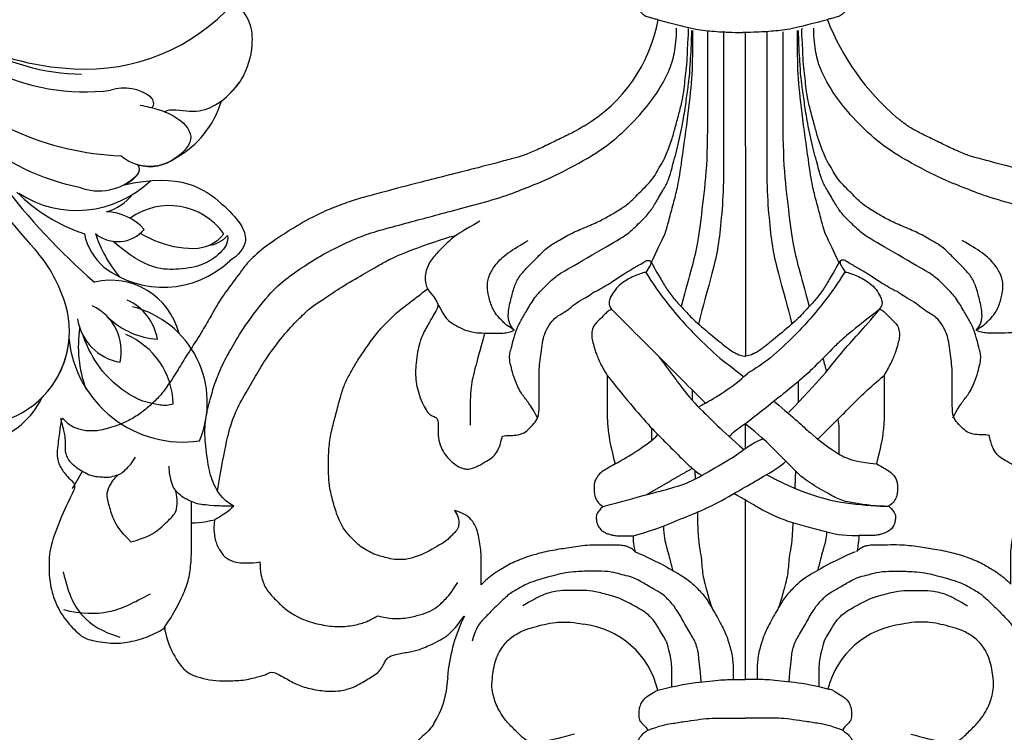
# Model space of a CAD drawing. Units: millimetres. Extents: x 10345 to 12445, y 147 to 1632.
# Drawn here: x 12192 to 12221, y 793 to 814 of the extents above; entities that cross this region are included whole.
import ezdxf
from ezdxf.xclip import XClip

# ---------------------------------------------------------------- set-up
doc = ezdxf.new("R2010")
doc.units = ezdxf.units.MM
doc.header["$XCLIPFRAME"] = 2
doc.linetypes.add('HIDDEN', pattern=[9.525, 6.35, -3.175])
doc.layers.add('H-06.木作(細線)', color=8, linetype='Continuous')
doc.layers.add('H-08.木作(細線)', color=8, linetype='Continuous')

# ---------------------------------------------------------------- blocks, each defined once
blk = doc.blocks.new('SE-21146')
at = {"layer": 'H-08.木作(細線)'}
for centre, radius, start, end in [((29.697, 79.991), 6.874, 147.38968, 178.02195), ((-13.067, 82.648), 6.676, 276.14224, 345.89973), ((13.067, 82.648), 6.676, 193.27655, 263.85776), ((19.926, 80.072), 2.906, 354.73678, 3.07586), ((9.417, 81.271), 13.482, 334.04492, 353.76069), ((18.35, 27.128), 11.992, 120.55277, 169.7941), ((-24.577, 22.142), 19.381, 21.52374, 49.27993)]:
    blk.add_arc(centre, radius, start, end, dxfattribs=at)
for points, degree in [([(-6.948, 81.114), (-7.434, 81.395), (-8.042, 81.746), (-8.311, 82.212), (-8.418, 82.611), (-8.418, 82.992), (-8.418, 83.422), (-8.134, 83.707), (-7.772, 84.069), (-7.724, 84.247), (-8.176, 84.508), (-8.313, 84.745), (-8.457, 84.889), (-8.582, 85.357), (-8.582, 85.985), (-8.167, 86.4), (-7.795, 86.772), (-7.302, 87.057), (-6.763, 87.201), (-6.339, 87.625)], 3), ([(6.569, 81.114), (7.056, 81.395), (7.663, 81.746), (7.932, 82.212), (8.039, 82.611), (8.039, 82.992), (8.039, 83.422), (7.755, 83.707), (7.393, 84.069), (7.345, 84.247), (7.798, 84.508), (7.934, 84.745), (8.078, 84.889), (8.203, 85.357), (8.203, 85.985), (7.788, 86.4), (7.416, 86.772), (6.923, 87.057), (6.384, 87.201), (5.96, 87.625)], 3), ([(-7.782, 84.228), (-6.762, 83.829), (-5.837, 83.679), (-4.908, 83.527), (-3.877, 83.383), (-2.973, 83.265), (-2.154, 83.265), (-0.845, 83.265), (-0.189, 83.265)], 3), ([(7.403, 84.228), (6.383, 83.829), (5.458, 83.679), (4.529, 83.527), (3.498, 83.383), (2.595, 83.265), (1.775, 83.265), (0.466, 83.265), (-0.189, 83.265)], 3), ([(-6.948, 81.114), (-6.825, 81.081), (-6.707, 81.05), (-6.592, 81.021)], 3), ([(-6.299, 77.306), (-6.114, 77.993), (-5.88, 78.87), (-5.88, 79.553), (-5.88, 80.849)], 3), ([(6.569, 81.114), (5.015, 80.698), (3.242, 80.461), (1.342, 80.273), (0.747, 80.273), (-0.189, 80.273)], 3), ([(5.92, 77.306), (5.736, 77.993), (5.501, 78.87), (5.501, 79.553), (5.501, 80.849)], 3), ([(44.769, 76.252), (44.557, 77.044), (44.364, 77.763), (43.863, 78.631), (43.552, 79.17), (42.826, 79.896), (41.952, 80.13), (41.034, 80.376), (39.958, 80.376), (38.639, 80.376), (37.458, 80.06), (36.75, 79.87), (36.445, 79.565), (35.207, 80.28), (34.387, 80.753), (33.206, 81.069), (31.926, 81.233), (31.044, 81.144), (30.736, 81.061), (30.121, 80.896), (29.521, 80.55), (29.017, 80.259), (28.562, 79.996), (28.089, 79.629), (27.92, 79.337), (27.789, 79.108), (27.607, 78.794), (27.438, 78.501), (26.656, 78.292), (25.565, 78.113), (24.867, 77.926), (23.682, 77.387), (23.26, 77.143), (22.88, 76.924), (22.724, 76.768), (22.508, 76.552), (22.057, 76.101), (21.54, 75.37)], 3), ([(-3.597, 80.471), (-3.768, 78.231), (-3.954, 77.534), (-4.442, 76.69), (-5.093, 75.563), (-5.651, 74.596), (-6.32, 73.927), (-6.555, 73.692), (-7.274, 73.277), (-7.851, 72.944), (-8.224, 72.729), (-8.743, 72.429), (-9.394, 72.254), (-9.996, 72.093), (-10.691, 71.907), (-11.917, 71.907), (-12.986, 71.907), (-14.164, 72.025), (-14.694, 72.167)], 3), ([(-0.189, 66.4), (-0.189, 80.273)], 1), ([(3.218, 80.471), (3.389, 78.231), (3.576, 77.534), (4.063, 76.69), (4.714, 75.563), (5.272, 74.596), (5.941, 73.927), (6.176, 73.692), (6.896, 73.277), (7.472, 72.944), (7.845, 72.729), (8.364, 72.429), (9.016, 72.254), (9.618, 72.093), (10.312, 71.907), (11.538, 71.907), (12.607, 71.907), (13.785, 72.025), (14.315, 72.167)], 3), ([(-14.694, 72.167), (-15.686, 72.433), (-16.876, 72.752), (-17.712, 73.234), (-18.543, 73.715), (-19.351, 74.522), (-20.226, 75.397), (-20.753, 75.924), (-21.088, 76.504), (-21.308, 77.326)], 3), ([(-6.299, 77.306), (-6.822, 76.399), (-7.417, 75.368), (-8.421, 74.789), (-9.767, 74.012), (-10.938, 73.698), (-12.069, 73.395), (-12.853, 73.395), (-13.915, 73.395), (-14.706, 73.395), (-15.899, 73.715), (-16.684, 74.168), (-17.395, 74.578)], 3), ([(5.92, 77.306), (6.443, 76.399), (7.038, 75.368), (8.042, 74.789), (9.388, 74.012), (10.559, 73.698), (11.69, 73.395), (12.475, 73.395), (13.536, 73.395), (14.327, 73.395), (15.52, 73.715), (16.305, 74.168), (17.016, 74.578)], 3), ([(14.315, 72.167), (15.308, 72.433), (16.497, 72.752), (17.333, 73.234), (18.165, 73.715), (18.972, 74.522), (19.847, 75.397), (20.374, 75.924), (20.709, 76.504), (20.929, 77.326)], 3), ([(52.569, 71.955), (52.142, 73.837), (51.254, 75.522), (49.588, 76.571), (48.194, 77.003)], 3), ([(44.769, 76.252), (44.342, 75.702), (43.802, 74.766), (43.06, 73.23), (42.745, 72.052), (42.643, 70.661), (42.643, 68.887), (42.643, 67.623), (42.643, 66.52)], 3), ([(28.24, 75.35), (27.339, 75.591), (26.162, 75.591), (25.203, 75.334), (24.364, 75.109), (23.636, 74.689), (23.109, 74.162), (22.511, 73.563), (22.054, 72.773)], 3), ([(52.552, 74.876), (51.204, 75.202), (48.929, 75.289), (47.133, 74.343), (45.831, 73.657)], 3), ([(5.835, 70.26), (5.665, 70.896), (5.532, 71.39), (5.41, 71.847), (5.409, 71.911)], 3), ([(-8.937, 69.174), (-7.573, 69.174), (-6.525, 68.893), (-4.941, 68.469), (-3.546, 68.095), (-2.018, 67.456), (-1.052, 66.898), (-0.189, 66.4), (0.677, 65.9)], 3), ([(8.486, 69.174), (7.129, 68.811), (5.74, 68.239), (3.833, 67.484), (2.267, 66.819), (-0.113, 65.445), (-1.441, 64.678), (-2.931, 63.818), (-3.345, 63.404)], 3), ([(42.643, 68.175), (41.902, 68.175), (41.226, 67.994), (40.857, 67.926)], 3), ([(-39.758, 66.868), (-40.705, 66.32), (-41.38, 65.151), (-41.744, 63.795), (-42.005, 61.653), (-42.005, 60.224), (-41.52, 58.415), (-41.223, 57.306), (-40.518, 55.668), (-39.843, 54.5), (-38.843, 52.767), (-36.69, 50.074), (-35.707, 49.266), (-33.789, 47.942), (-32.316, 47.092), (-30.51, 46.256), (-29.255, 45.745), (-27.191, 45.192), (-25.235, 44.668), (-23.516, 44.207), (-21.293, 43.611), (-18.837, 42.953), (-17.002, 42.186), (-15.48, 41.629), (-12.141, 39.893), (-10.177, 38.499), (-8.206, 36.528), (-7.038, 34.989), (-6.014, 33.217), (-5.641, 31.823), (-5.492, 30.736), (-5.492, 29.899)], 3), ([(-11.256, 66.891), (-10.416, 66.891), (-8.363, 66.629), (-7.453, 66.386), (-6.329, 65.737), (-4.787, 64.847), (-4.024, 64.084), (-3.467, 63.526), (-2.945, 63.004), (-2.193, 62.252), (-1.361, 61.42), (-0.189, 60.516)], 3), ([(-4.71, 65.757), (-6.457, 66.381), (-8.2, 66.716), (-10.577, 66.868), (-11.256, 66.891)], 3), ([(39.379, 66.868), (40.326, 66.32), (41.001, 65.151), (41.365, 63.795), (41.626, 61.653), (41.626, 60.224), (41.141, 58.415), (40.844, 57.306), (40.139, 55.668), (39.465, 54.5), (38.464, 52.767), (36.311, 50.074), (35.328, 49.266), (33.41, 47.942), (31.937, 47.092), (30.131, 46.256), (28.876, 45.745), (26.812, 45.192), (24.856, 44.668), (23.138, 44.207), (20.914, 43.611), (18.458, 42.953), (16.624, 42.186), (15.101, 41.629), (11.762, 39.893), (9.798, 38.499), (7.827, 36.528), (6.659, 34.989), (5.636, 33.217), (5.262, 31.823), (5.113, 30.736), (5.113, 29.899)], 3), ([(39.379, 66.868), (40.199, 66.868), (40.812, 66.868), (41.861, 66.751), (41.861, 66.751)], 3), ([(-1.863, 64.433), (-2.956, 65.064), (-4.71, 65.757)], 2), ([(7.462, 65.995), (5.582, 64.91), (3.906, 63.943)], 2), ([(40.634, 65.716), (40.043, 62.065), (39.454, 59.867), (38.518, 58.246), (37.701, 56.83), (36.891, 55.427), (35.341, 53.39), (34.254, 52.303), (33.392, 51.442), (32.55, 50.956), (31.235, 50.027), (29.554, 49.056), (28.103, 48.219), (27.423, 47.826), (25.984, 47.168), (23.175, 46.189), (22.315, 45.959)], 3), ([(-4.083, 64.143), (-4.028, 65.479)], 1), ([(3.704, 64.143), (3.678, 64.779)], 1), ([(51.849, 65.509), (51.676, 65.21), (51.331, 64.612), (51.078, 64.172)], 3), ([(52.784, 60.096), (52.602, 60.776), (52.432, 61.408), (52.432, 61.899), (52.432, 62.315), (52.432, 62.622), (52.33, 63.004), (52.124, 63.361), (51.634, 63.851), (51.154, 64.128), (50.613, 64.44), (50.035, 64.595), (49.5, 64.595), (49.184, 64.68), (48.569, 64.515), (48.094, 64.388), (47.652, 63.945), (47.272, 63.566), (46.991, 63.079)], 3), ([(9.869, 63.612), (8.773, 62.98), (7.424, 62.201), (6.562, 61.339)], 3), ([(-0.189, 60.516), (-0.189, 62.415)], 1), ([(-5.816, 61.69), (-6.902, 60.604), (-8.502, 59.004), (-9.766, 57.74), (-10.938, 56.777)], 3), ([(0.671, 61.119), (1.045, 61.493)], 1), ([(19.976, 53.484), (20.393, 55.04), (20.702, 56.196), (21.084, 57.62), (21.084, 58.878), (21.084, 60.618)], 3), ([(-16.245, 60.05), (-16.629, 59.386), (-16.991, 58.759), (-17.503, 58.246), (-18.042, 57.06), (-18.236, 56.339), (-18.42, 55.651), (-18.42, 55.146), (-18.319, 54.77), (-18.142, 54.108), (-17.875, 53.115), (-17.526, 52.509), (-17.113, 51.794), (-16.477, 50.692), (-15.703, 49.918), (-14.864, 49.08), (-13.887, 48.515), (-10.183, 46.377), (-9.255, 45.841), (-8.333, 44.919), (-7.506, 44.093), (-7.112, 43.41), (-6.453, 42.268), (-6.1, 41.657), (-5.777, 40.451), (-5.299, 38.667), (-4.929, 36.745), (-4.744, 35.493), (-4.56, 34.114), (-4.467, 33.378), (-4.467, 32.899), (-4.394, 32.157), (-4.327, 30.947), (-4.327, 30.089)], 3), ([(-3.56, 59.612), (-5.92, 57.252), (-7.671, 54.834), (-9.304, 53.201), (-10.573, 51.67)], 3), ([(15.866, 60.05), (16.25, 59.386), (16.612, 58.759), (17.124, 58.246), (17.664, 57.06), (17.857, 56.339), (18.041, 55.651), (18.041, 55.146), (17.94, 54.77), (17.763, 54.108), (17.497, 53.115), (17.147, 52.509), (16.734, 51.794), (16.098, 50.692), (15.324, 49.918), (14.485, 49.08), (13.508, 48.515), (9.804, 46.377), (8.876, 45.841), (7.954, 44.919), (7.128, 44.093), (6.733, 43.41), (6.074, 42.268), (5.721, 41.657), (5.398, 40.451), (4.92, 38.667), (4.55, 36.745), (4.365, 35.493), (4.181, 34.114), (4.088, 33.378), (4.088, 32.899), (4.015, 32.157), (3.948, 30.947), (3.948, 30.089)], 3), ([(-4.301, 57.193), (-4.302, 58.858)], 1), ([(2.884, 58.908), (2.194, 58.51), (0.748, 57.675), (-0.38, 56.609)], 3), ([(2.884, 58.908), (3.415, 59.215)], 1), ([(3.923, 57.869), (3.923, 58.67)], 1), ([(6.503, 55.289), (4.94, 57.4)], 1), ([(-6.206, 55.442), (-6.304, 55.81), (-6.394, 56.146), (-6.475, 56.454)], 3), ([(7.487, 48.8), (6.994, 49.654), (5.898, 51.116), (4.632, 52.658), (3.731, 53.56), (1.726, 55.564), (0.564, 56.307), (-0.056, 56.857)], 3), ([(5.937, 55.854), (5.95, 55.904), (5.963, 55.952), (5.976, 56.001)], 3), ([(-7.516, 47.926), (-7.082, 48.677), (-6.677, 49.379), (-6.203, 50.201), (-5.553, 51.023), (-4.906, 51.67), (-4.164, 52.524), (-2.638, 53.758), (-1.486, 54.735), (-0.761, 55.153), (-0.352, 55.263), (-0.189, 55.263), (-0.153, 55.276)], 3), ([(7.137, 47.926), (6.704, 48.677), (6.298, 49.379), (5.824, 50.201), (5.174, 51.023), (4.527, 51.67), (3.785, 52.524), (2.259, 53.758), (1.107, 54.735), (0.382, 55.153), (-0.027, 55.263), (-0.189, 55.263), (-0.226, 55.276)], 3), ([(-0.189, 30.237), (-0.226, 55.276)], 1), ([(-24.014, 51.137), (-23.893, 51.404), (-23.606, 51.9), (-23.264, 52.493), (-22.733, 52.8), (-22.037, 53.202), (-21.437, 53.363), (-20.983, 53.484), (-20.102, 53.484), (-18.995, 53.484), (-18.47, 53.484), (-18.068, 53.252)], 3), ([(23.635, 51.137), (23.514, 51.404), (23.227, 51.9), (22.885, 52.493), (22.354, 52.8), (21.658, 53.202), (21.058, 53.363), (20.605, 53.484), (19.723, 53.484), (18.616, 53.484), (18.091, 53.484), (17.689, 53.252)], 3), ([(-18.068, 53.252), (-18.604, 52.942), (-18.961, 52.585), (-19.428, 52.118), (-19.843, 51.4), (-20.125, 50.346), (-20.125, 49.885), (-20.125, 49.491), (-19.99, 48.986), (-19.518, 48.169), (-18.639, 47.289), (-17.571, 46.673), (-16.988, 46.336)], 3), ([(-18.068, 53.252), (-18.545, 52.774), (-18.545, 51.724), (-18.248, 50.615), (-17.996, 49.674), (-17.555, 48.91), (-16.703, 48.058), (-16.173, 47.528), (-15.453, 46.808), (-14.662, 46.352), (-14.186, 46.076), (-13.645, 45.764), (-12.322, 45.219), (-11.249, 44.729), (-10.496, 44.295), (-9.388, 43.655), (-8.383, 42.65), (-7.395, 41.662), (-7.09, 41.134), (-6.754, 40.551), (-6.345, 39.844), (-5.843, 38.501), (-5.619, 37.662), (-5.32, 36.549), (-5.037, 35.493), (-4.905, 34.578), (-4.829, 33.813), (-4.724, 32.994), (-4.648, 31.918), (-4.648, 31.054), (-4.522, 30.065), (-4.614, 29.926)], 3), ([(17.689, 53.252), (18.166, 52.774), (18.166, 51.724), (17.869, 50.615), (17.617, 49.674), (17.176, 48.91), (16.324, 48.058), (15.794, 47.528), (15.074, 46.808), (14.284, 46.352), (13.807, 46.076), (13.266, 45.764), (11.943, 45.219), (10.87, 44.729), (10.117, 44.295), (9.009, 43.655), (8.004, 42.65), (7.016, 41.662), (6.711, 41.134), (6.375, 40.551), (5.966, 39.844), (5.464, 38.501), (5.24, 37.662), (4.942, 36.549), (4.659, 35.493), (4.526, 34.578), (4.45, 33.813), (4.345, 32.994), (4.269, 31.918), (4.269, 31.054), (4.143, 30.065), (4.235, 29.926)], 3), ([(17.689, 53.252), (18.225, 52.942), (18.583, 52.585), (19.05, 52.118), (19.464, 51.4), (19.746, 50.346), (19.746, 49.885), (19.746, 49.491), (19.611, 48.986), (19.139, 48.169), (18.26, 47.289), (17.192, 46.673), (16.609, 46.336)], 3), ([(-3.101, 30.191), (-3.101, 32.804), (-3.101, 35.317), (-3.101, 40.319), (-3.484, 43.53), (-3.869, 46.71), (-4.299, 48.315), (-4.76, 50.039), (-5.137, 51.443)], 3), ([(2.723, 30.191), (2.723, 32.804), (2.723, 35.317), (2.723, 40.319), (3.105, 43.53), (3.49, 46.71), (3.92, 48.315), (4.382, 50.039), (4.758, 51.443)], 3), ([(20.336, 44.845), (21.716, 45.642), (22.315, 45.959), (23.183, 46.826), (24.003, 47.646), (24.437, 48.398), (24.576, 48.917), (24.576, 49.556), (24.397, 50.06), (24.397, 50.06), (24.397, 50.06)], 3), ([(-7.483, 48.109), (-7.011, 47.051), (-6.474, 46.039), (-6.283, 45.484), (-6.065, 44.67), (-5.684, 43.25), (-5.395, 42.171), (-5.129, 40.462), (-4.553, 36.253), (-4.24, 33.476), (-4.24, 31.596), (-4.24, 30.098)], 3), ([(7.104, 48.109), (6.632, 47.051), (6.095, 46.039), (5.904, 45.484), (5.686, 44.67), (5.305, 43.25), (5.016, 42.171), (4.75, 40.462), (4.174, 36.253), (3.861, 33.476), (3.861, 31.596), (3.861, 30.098)], 3)]:
    blk.add_open_spline(points, degree=degree, dxfattribs=at)
for points, knots in [([(23.907, 83.696), (23.961, 83.8), (24.126, 84.057), (24.584, 84.515), (25.6, 85.425), (26.147, 85.842), (26.659, 86.137), (27.092, 86.253), (27.586, 86.253), (28.754, 86.253), (29.008, 86.253)], [48.265136, 48.265136, 48.265136, 48.265136, 49, 50, 51, 52, 53, 54, 55, 56, 56, 56, 56]), ([(-13.003, 84.5), (-13.995, 84.766), (-15.341, 85.126), (-16.534, 85.126), (-16.901, 84.915), (-17.647, 84.169), (-18.421, 83.395), (-18.78, 82.773), (-19.104, 82.211), (-19.253, 81.657), (-19.411, 81.064), (-19.411, 80.31), (-19.158, 78.682), (-18.552, 77.632), (-17.918, 76.998), (-16.942, 76.435), (-16.154, 76.224), (-15.338, 76.005), (-14.541, 75.85), (-13.258, 75.81), (-12.63, 75.945), (-12.353, 76.01)], [0, 0, 0, 0, 1, 2, 3, 4, 5, 6, 7, 8, 9, 10, 11, 12, 13, 14, 15, 16, 17, 18, 18.995632, 18.995632, 18.995632, 18.995632]), ([(13.003, 84.5), (13.995, 84.766), (15.341, 85.126), (16.534, 85.126), (16.901, 84.915), (17.647, 84.169), (18.421, 83.395), (18.78, 82.773), (19.104, 82.211), (19.253, 81.657), (19.411, 81.064), (19.411, 80.31), (19.158, 78.682), (18.552, 77.632), (17.918, 76.998), (16.942, 76.435), (16.154, 76.224), (15.338, 76.005), (14.541, 75.85), (13.258, 75.81), (12.63, 75.945), (12.353, 76.01)], [0, 0, 0, 0, 1, 2, 3, 4, 5, 6, 7, 8, 9, 10, 11, 12, 13, 14, 15, 16, 17, 18, 18.995632, 18.995632, 18.995632, 18.995632]), ([(-6.592, 81.021), (-5.189, 80.671), (-3.547, 80.453), (-1.721, 80.273), (-1.126, 80.273), (-0.189, 80.273)], [0.116679, 0.116679, 0.116679, 0.116679, 1, 2, 3, 3, 3, 3]), ([(-8.706, 70.396), (-6.909, 71.2), (-5.811, 71.834), (-4.592, 72.538), (-4.009, 73.121), (-3.278, 73.852), (-2.754, 74.759), (-1.977, 76.106), (-1.561, 77.024), (-1.334, 77.871), (-1.226, 78.275), (-1.126, 78.971), (-1.126, 79.281), (-1.126, 79.765), (-1.126, 80.276)], [0, 0, 0, 0, 1, 2, 3, 4, 5, 6, 7, 8, 9, 10, 11, 11.888347, 11.888347, 11.888347, 11.888347]), ([(8.327, 70.396), (6.53, 71.2), (5.432, 71.834), (4.213, 72.538), (3.631, 73.121), (2.899, 73.852), (2.375, 74.759), (1.598, 76.106), (1.182, 77.024), (0.955, 77.871), (0.847, 78.275), (0.747, 78.971), (0.747, 79.281), (0.747, 79.765), (0.747, 80.276)], [0, 0, 0, 0, 1, 2, 3, 4, 5, 6, 7, 8, 9, 10, 11, 11.888347, 11.888347, 11.888347, 11.888347]), ([(-45.134, 76.252), (-45.581, 76.511), (-46.383, 76.974), (-48.003, 77.408), (-49.275, 77.545), (-51.196, 77.215), (-51.734, 76.904), (-52.935, 75.703), (-53.735, 74.317), (-54.161, 72.728), (-54.161, 71.348), (-54.161, 69.968), (-52.794, 66.699), (-52.333, 65.9), (-52.102, 65.226), (-52.355, 64.973), (-52.889, 64.44), (-53.127, 64.093), (-53.299, 63.795), (-53.437, 63.557), (-53.543, 62.994), (-53.543, 62.587), (-53.447, 61.868), (-53.356, 61.194), (-53.319, 60.805), (-53.189, 60.011), (-53.07, 60.13), (-52.884, 60.316), (-52.621, 60.578), (-52.194, 60.825), (-51.755, 60.943), (-51.335, 61.055), (-50.768, 61.055), (-50.343, 61.055), (-49.736, 60.893), (-49.086, 60.719), (-48.084, 60.311), (-47.231, 59.819), (-46.329, 59.095), (-45.575, 58.342), (-45.091, 57.725), (-44.212, 56.384), (-43.632, 55.38), (-42.57, 53.772), (-41.812, 52.457), (-41.31, 51.589), (-40.756, 50.629), (-39.421, 48.88), (-38.652, 47.798), (-37.248, 46.647), (-35.484, 45.485), (-33.489, 44.333), (-32.148, 43.784), (-30.77, 43.246), (-29.53, 42.914), (-28.164, 42.548), (-25.78, 41.909), (-20.761, 40.651), (-19.288, 40.256), (-18.051, 39.925), (-17.531, 39.786), (-16.545, 39.395), (-15.459, 38.86), (-14.28, 38.294), (-13.284, 37.799), (-12.723, 37.452), (-12.224, 37.069), (-11.972, 36.862), (-11.934, 36.83)], [519, 519, 519, 519, 520, 521, 522, 523, 524, 525, 526, 527, 528, 529, 530, 531, 532, 533, 534, 535, 536, 537, 538, 539, 540, 541, 542, 543, 544, 545, 546, 547, 548, 549, 550, 551, 552, 553, 554, 555, 556, 557, 558, 559, 560, 561, 562, 563, 564, 565, 566, 567, 568, 569, 570, 571, 572, 573, 574, 575, 576, 577, 578, 579, 580, 581, 582, 583, 584, 584.182041, 584.182041, 584.182041, 584.182041]), ([(12.254, 37.454), (12.444, 37.585), (12.815, 37.811), (13.785, 38.294), (14.965, 38.859), (16.051, 39.395), (17.037, 39.785), (17.557, 39.925), (18.793, 40.256), (20.267, 40.651), (25.286, 41.909), (27.669, 42.547), (29.035, 42.913), (30.275, 43.246), (31.653, 43.783), (32.995, 44.333), (34.99, 45.485), (36.754, 46.646), (38.158, 47.797), (38.927, 48.88), (40.262, 50.628), (40.816, 51.589), (41.317, 52.457), (42.076, 53.771), (43.137, 55.379), (43.718, 56.384), (44.597, 57.724), (45.081, 58.341), (45.834, 59.095), (46.737, 59.818), (47.59, 60.311), (48.592, 60.718), (49.242, 60.892), (49.848, 61.055), (50.274, 61.055), (50.841, 61.055), (51.261, 60.942), (51.699, 60.825), (52.127, 60.578), (52.389, 60.316), (52.576, 60.129), (52.694, 60.011), (52.825, 60.804), (52.862, 61.194), (52.953, 61.867), (53.048, 62.586), (53.048, 62.993), (52.943, 63.556), (52.805, 63.795), (52.633, 64.092), (52.394, 64.439), (51.861, 64.973), (51.608, 65.226), (51.839, 65.9), (52.3, 66.698), (53.667, 69.968), (53.667, 71.348), (53.667, 72.728), (53.241, 74.317), (52.441, 75.703), (51.24, 76.904), (50.701, 77.215), (48.781, 77.545), (47.509, 77.407), (45.889, 76.973), (45.087, 76.51), (44.639, 76.252)], [950.321986, 950.321986, 950.321986, 950.321986, 951.246725, 952.246725, 953.246725, 954.246725, 955.246725, 956.246725, 957.246725, 958.246725, 959.246725, 960.246725, 961.246725, 962.246725, 963.246725, 964.246725, 965.246725, 966.246725, 967.246725, 968.246725, 969.246725, 970.246725, 971.246725, 972.246725, 973.246725, 974.246725, 975.246725, 976.246725, 977.246725, 978.246725, 979.246725, 980.246725, 981.246725, 982.246725, 983.246725, 984.246725, 985.246725, 986.246725, 987.246725, 988.246725, 989.246725, 990.246725, 991.246725, 992.246725, 993.246725, 994.246725, 995.246725, 996.246725, 997.246725, 998.246725, 999.246725, 1000.246725, 1001.246725, 1002.246725, 1003.246725, 1004.246725, 1005.246725, 1006.246725, 1007.246725, 1008.246725, 1009.246725, 1010.246725, 1011.246725, 1012.246725, 1013.246725, 1014.246725, 1014.246725, 1014.246725, 1014.246725]), ([(37.353, 71.168), (37.353, 71.967), (37.117, 72.846), (36.721, 73.533), (35.903, 74.35), (35.325, 74.928), (33.991, 75.699), (32.599, 76.072), (31.252, 76.244), (30.011, 76.087), (29.189, 75.867), (28.649, 75.582), (28.24, 75.35)], [0, 0, 0, 0, 1, 2, 3, 4, 5, 6, 7, 8, 9, 9.655115, 9.655115, 9.655115, 9.655115]), ([(-3.874, 68.166), (-3.836, 69.659), (-3.539, 70.822), (-3.539, 72.008), (-3.24, 73.124), (-2.923, 74.307), (-2.754, 74.759)], [0.142383, 0.142383, 0.142383, 0.142383, 1, 2, 3, 3.591623, 3.591623, 3.591623, 3.591623]), ([(3.505, 67.34), (3.505, 69.479), (3.161, 70.763), (3.161, 72.008), (2.862, 73.124), (2.545, 74.307), (2.375, 74.759)], [0, 0, 0, 0, 1, 2, 3, 3.591623, 3.591623, 3.591623, 3.591623]), ([(-24.833, 49.989), (-25.399, 50.44), (-25.921, 50.83), (-26.447, 51.246), (-27.163, 51.776), (-27.605, 52.216), (-28.093, 52.701), (-28.631, 53.235), (-29.451, 54.361), (-30.109, 55.28), (-30.607, 56.137), (-31.11, 57.002), (-31.45, 57.854), (-31.736, 58.909), (-32.017, 59.944), (-32.319, 61.057), (-32.516, 62.318), (-32.52, 63.757), (-32.523, 64.753), (-32.401, 65.622), (-32.041, 66.981), (-31.687, 67.978), (-31.243, 68.752), (-30.371, 69.629), (-30.11, 69.892), (-29.528, 70.23), (-29.029, 70.52), (-28.538, 70.653), (-28.047, 70.786), (-27.488, 70.938), (-26.631, 70.94), (-26.319, 70.857), (-25.677, 70.687), (-25.051, 70.429), (-24.741, 70.251), (-23.96, 69.803), (-23.431, 69.5), (-23.193, 69.263), (-22.914, 68.986), (-22.627, 68.7), (-22.516, 68.51), (-22.463, 68.316), (-22.463, 68.053), (-22.462, 67.837), (-22.533, 67.568), (-22.649, 67.366), (-22.784, 67.132), (-22.045, 67.394), (-21.65, 67.697), (-21.382, 67.966), (-21.101, 68.456), (-20.933, 69.09), (-20.827, 69.717), (-20.735, 70.337), (-20.737, 71.045), (-20.739, 71.912), (-20.741, 72.583), (-20.742, 72.817), (-20.742, 72.901), (-20.332, 72.493), (-19.977, 72.22), (-19.568, 71.912), (-19.219, 71.713), (-18.848, 71.499), (-18.289, 71.179), (-17.749, 70.966), (-16.968, 70.675), (-16.36, 70.514), (-15.757, 70.354), (-14.981, 70.214), (-14.4, 70.122), (-13.767, 70.035), (-13.054, 69.92), (-12.382, 69.849), (-11.412, 69.852), (-10.562, 69.854), (-9.985, 69.856), (-9.574, 69.921), (-9.38, 69.973), (-9.185, 70.087), (-8.995, 70.197), (-8.822, 70.372), (-8.878, 70.16), (-8.973, 69.802), (-8.977, 69.149), (-9.029, 69.149), (-9.079, 69.149), (-9.127, 69.149), (-9.694, 69.147), (-10.161, 69.146), (-10.507, 69.097), (-10.735, 69.035), (-11.02, 68.958), (-11.249, 68.825), (-11.38, 68.749), (-11.501, 68.627), (-11.613, 68.484), (-11.717, 68.301), (-11.778, 68.125), (-11.825, 67.761), (-11.824, 67.551), (-11.729, 67.387), (-11.603, 67.171), (-11.29, 66.859), (-11.535, 66.717), (-11.673, 66.579), (-11.881, 66.215), (-11.976, 65.859), (-11.974, 65.468), (-11.973, 65.1), (-11.898, 64.823), (-11.715, 64.507), (-11.387, 64.182), (-10.937, 63.924), (-10.642, 63.755), (-10.344, 63.583), (-10.687, 62.286), (-10.86, 61.239), (-10.952, 60.235), (-10.949, 59.306), (-10.947, 58.396), (-10.944, 57.329), (-10.942, 56.746), (-11.115, 56.443), (-11.489, 55.792), (-11.839, 54.943), (-12.014, 54.283), (-12.132, 53.839), (-12.13, 53.369), (-12.003, 52.9), (-11.761, 52.659), (-11.436, 52.336), (-11.08, 51.981), (-10.863, 51.767), (-10.642, 51.639), (-10.563, 51.64), (-10.642, 51.56), (-10.741, 51.387), (-10.808, 51.136), (-10.698, 50.729), (-10.337, 50.108), (-9.838, 49.612), (-9.341, 49.327), (-8.824, 49.031), (-8.337, 48.902), (-8.12, 48.777), (-7.92, 48.778), (-7.813, 48.594), (-7.616, 48.256), (-7.501, 48.058), (-7.549, 47.876), (-7.743, 47.824), (-7.899, 47.865), (-8.047, 47.963), (-8.077, 47.984), (-8.441, 48.192), (-8.879, 48.444), (-9.653, 48.888), (-10.576, 49.53), (-11.346, 49.972), (-11.777, 50.219), (-11.843, 50.235), (-12.003, 50.292), (-12.169, 50.458), (-12.687, 50.755), (-13.497, 51.219), (-13.94, 51.66), (-14.591, 52.033), (-14.888, 52.204), (-15.297, 52.61), (-15.748, 53.387), (-15.91, 53.985), (-16.03, 54.796), (-16.127, 55.529), (-16.206, 56.234), (-16.208, 57.094), (-16.214, 58.872), (-16.216, 59.851), (-16.496, 60.333), (-16.945, 60.78), (-17.349, 61.181), (-18.005, 61.355), (-18.571, 61.353), (-18.882, 61.352), (-19.061, 61.4), (-19.202, 61.922), (-19.308, 62.31), (-19.592, 62.8), (-19.913, 63.119), (-20.412, 63.405), (-21.127, 63.815), (-21.643, 63.952), (-21.908, 63.951), (-22.317, 63.84), (-22.802, 63.558), (-23.153, 63.205), (-23.484, 62.872), (-23.84, 62.252), (-24.035, 61.513), (-24.033, 60.741), (-24.031, 59.964), (-24.459, 59.848), (-24.794, 59.653), (-25.007, 59.281), (-25.381, 58.63), (-25.578, 57.883), (-25.763, 57.185), (-25.761, 56.492), (-25.76, 56.011), (-25.655, 54.997), (-25.487, 54.377), (-25.273, 53.588), (-24.651, 52.517), (-24.239, 51.808), (-24.011, 51.417), (-24.011, 51.135), (-24.245, 50.726), (-24.833, 49.989)], [0, 0, 0, 0, 0.952218, 1.952218, 2.952218, 3.952218, 4.952218, 5.952218, 6.952218, 7.952218, 8.952218, 9.952218, 10.952218, 11.952218, 12.952218, 13.952218, 14.952218, 15.952218, 16.952218, 17.952218, 18.952218, 19.952218, 20.952218, 21.952218, 22.952218, 23.952218, 24.952218, 25.952218, 26.952218, 27.952218, 28.952218, 29.952218, 30.952218, 31.952218, 32.952218, 33.952218, 34.952218, 35.952218, 36.952218, 37.952218, 38.952218, 39.952218, 40.952218, 41.952218, 42.952218, 43.952218, 43.952218, 43.952218, 44.952218, 45.952218, 46.952218, 47.952218, 48.952218, 49.952218, 50.952218, 51.952218, 52.952218, 53.952218, 53.952218, 53.952218, 54.952218, 55.952218, 56.952218, 57.952218, 58.952218, 59.952218, 60.952218, 61.952218, 62.952218, 63.952218, 64.952218, 65.952218, 66.952218, 67.952218, 68.952218, 69.952218, 70.952218, 71.952218, 72.952218, 73.952218, 74.952218, 74.952218, 74.952218, 75.920974, 75.920974, 75.920974, 76.005362, 76.005362, 76.005362, 77.005362, 78.005362, 79.005362, 80.005362, 81.005362, 82.005362, 83.005362, 84.005362, 85.005362, 86.005362, 87.005362, 88.005362, 89.005362, 90.005362, 90.005362, 90.005362, 91.005362, 92.005362, 93.005362, 94.005362, 95.005362, 96.005362, 97.005362, 98.005362, 99.005362, 100.005362, 100.005362, 100.005362, 101.005362, 102.005362, 103.005362, 104.005362, 105.005362, 105.005362, 105.005362, 106.005362, 107.005362, 108.005362, 109.005362, 110.005362, 111.005362, 112.005362, 113.005362, 114.005362, 115.005362, 116.005362, 116.005362, 116.005362, 117.005362, 118.005362, 119.005362, 120.005362, 121.005362, 122.005362, 123.005362, 124.005362, 125.005362, 125.005362, 125.005362, 126.005362, 127.005362, 128.005362, 129.005362, 130.005362, 130.236489, 130.236489, 130.236489, 131.236489, 132.236489, 133.236489, 134.236489, 134.236489, 134.236489, 134.832041, 135.832041, 136.832041, 137.832041, 138.832041, 139.832041, 140.832041, 141.832041, 142.832041, 143.832041, 144.832041, 145.832041, 146.832041, 147.832041, 148.832041, 149.832041, 150.832041, 151.832041, 152.832041, 153.832041, 154.832041, 155.832041, 155.832041, 155.832041, 156.832041, 157.832041, 158.832041, 159.832041, 160.832041, 161.832041, 162.832041, 163.832041, 164.832041, 165.832041, 166.832041, 167.832041, 168.832041, 169.832041, 170.832041, 171.832041, 172.832041, 173.832041, 174.832041, 175.832041, 176.832041, 177.832041, 178.832041, 179.832041, 180.832041, 181.832041, 182.832041, 183.832041, 184.832041, 185.832041, 186.832041, 186.832041, 186.832041, 186.832041]), ([(24.397, 50.06), (24.962, 50.513), (25.483, 50.904), (26.008, 51.321), (26.722, 51.854), (27.163, 52.295), (27.649, 52.781), (28.185, 53.317), (29.003, 54.445), (29.658, 55.366), (30.154, 56.225), (30.654, 57.091), (30.992, 57.944), (31.275, 59), (31.552, 60.036), (31.851, 61.15), (32.044, 62.411), (32.044, 63.851), (32.044, 64.846), (31.92, 65.715), (31.556, 67.073), (31.199, 68.069), (30.753, 68.841), (29.878, 69.716), (29.616, 69.978), (29.033, 70.314), (28.534, 70.603), (28.042, 70.735), (27.551, 70.866), (26.991, 71.016), (26.134, 71.016), (25.823, 70.933), (25.181, 70.761), (24.556, 70.5), (24.246, 70.322), (23.467, 69.872), (22.939, 69.567), (22.702, 69.33), (22.423, 69.051), (22.137, 68.765), (22.027, 68.574), (21.975, 68.38), (21.975, 68.117), (21.975, 67.902), (22.047, 67.632), (22.163, 67.43), (22.298, 67.197), (21.559, 67.457), (21.163, 67.759), (20.894, 68.027), (20.612, 68.517), (20.442, 69.15), (20.334, 69.776), (20.24, 70.396), (20.24, 71.104), (20.24, 71.971), (20.24, 72.642), (20.24, 72.877), (20.24, 72.96), (19.831, 72.551), (19.477, 72.277), (19.068, 71.968), (18.721, 71.767), (18.35, 71.553), (17.792, 71.231), (17.252, 71.016), (16.473, 70.724), (15.865, 70.561), (15.262, 70.399), (14.487, 70.257), (13.906, 70.163), (13.273, 70.074), (12.56, 69.957), (11.889, 69.884), (10.919, 69.884), (10.069, 69.884), (9.492, 69.884), (9.08, 69.948), (8.887, 70), (8.691, 70.113), (8.501, 70.222), (8.327, 70.396), (8.384, 70.185), (8.48, 69.827), (8.486, 69.174), (8.538, 69.174), (8.588, 69.174), (8.636, 69.174), (9.203, 69.174), (9.67, 69.174), (10.016, 69.127), (10.244, 69.066), (10.529, 68.989), (10.758, 68.857), (10.89, 68.781), (11.011, 68.66), (11.123, 68.517), (11.229, 68.334), (11.29, 68.159), (11.337, 67.794), (11.337, 67.584), (11.243, 67.42), (11.118, 67.204), (10.805, 66.891), (11.051, 66.749), (11.189, 66.612), (11.399, 66.248), (11.494, 65.893), (11.494, 65.502), (11.494, 65.134), (11.419, 64.856), (11.237, 64.541), (10.911, 64.214), (10.461, 63.955), (10.167, 63.785), (9.869, 63.612), (10.216, 62.316), (10.392, 61.27), (10.486, 60.266), (10.486, 59.337), (10.486, 58.427), (10.486, 57.36), (10.486, 56.777), (10.661, 56.475), (11.036, 55.825), (11.389, 54.977), (11.566, 54.317), (11.685, 53.873), (11.685, 53.403), (11.559, 52.934), (11.317, 52.692), (10.994, 52.368), (10.638, 52.013), (10.422, 51.797), (10.201, 51.67), (10.122, 51.67), (10.201, 51.59), (10.301, 51.418), (10.368, 51.166), (10.26, 50.759), (9.9, 50.137), (9.403, 49.64), (8.907, 49.354), (8.391, 49.056), (7.904, 48.925), (7.687, 48.8), (7.487, 48.8), (7.381, 48.616), (7.185, 48.277), (7.071, 48.079), (7.119, 47.898), (7.314, 47.846), (7.469, 47.887), (7.617, 47.986), (7.647, 48.006), (8.01, 48.216), (8.448, 48.469), (9.22, 48.915), (10.141, 49.56), (10.91, 50.004), (11.341, 50.252), (11.406, 50.268), (11.566, 50.326), (11.732, 50.493), (12.249, 50.791), (13.057, 51.258), (13.499, 51.7), (14.149, 52.075), (14.446, 52.246), (14.853, 52.654), (15.302, 53.431), (15.463, 54.03), (15.58, 54.842), (15.675, 55.575), (15.752, 56.28), (15.752, 57.14), (15.752, 58.918), (15.752, 59.897), (16.031, 60.38), (16.478, 60.828), (16.881, 61.23), (17.536, 61.406), (18.102, 61.406), (18.413, 61.406), (18.592, 61.454), (18.732, 61.977), (18.836, 62.365), (19.119, 62.855), (19.439, 63.176), (19.937, 63.463), (20.651, 63.875), (21.167, 64.013), (21.432, 64.013), (21.841, 63.904), (22.327, 63.623), (22.678, 63.272), (23.011, 62.939), (23.368, 62.32), (23.566, 61.582), (23.566, 60.81), (23.566, 60.032), (23.995, 59.918), (24.33, 59.724), (24.544, 59.353), (24.92, 58.702), (25.12, 57.956), (25.307, 57.259), (25.307, 56.566), (25.307, 56.085), (25.205, 55.071), (25.039, 54.45), (24.827, 53.66), (24.207, 52.587), (23.798, 51.878), (23.571, 51.485), (23.571, 51.204), (23.807, 50.796), (24.397, 50.06)], [0, 0, 0, 0, 0.952218, 1.952218, 2.952218, 3.952218, 4.952218, 5.952218, 6.952218, 7.952218, 8.952218, 9.952218, 10.952218, 11.952218, 12.952218, 13.952218, 14.952218, 15.952218, 16.952218, 17.952218, 18.952218, 19.952218, 20.952218, 21.952218, 22.952218, 23.952218, 24.952218, 25.952218, 26.952218, 27.952218, 28.952218, 29.952218, 30.952218, 31.952218, 32.952218, 33.952218, 34.952218, 35.952218, 36.952218, 37.952218, 38.952218, 39.952218, 40.952218, 41.952218, 42.952218, 43.952218, 43.952218, 43.952218, 44.952218, 45.952218, 46.952218, 47.952218, 48.952218, 49.952218, 50.952218, 51.952218, 52.952218, 53.952218, 53.952218, 53.952218, 54.952218, 55.952218, 56.952218, 57.952218, 58.952218, 59.952218, 60.952218, 61.952218, 62.952218, 63.952218, 64.952218, 65.952218, 66.952218, 67.952218, 68.952218, 69.952218, 70.952218, 71.952218, 72.952218, 73.952218, 74.952218, 74.952218, 74.952218, 75.920974, 75.920974, 75.920974, 76.005362, 76.005362, 76.005362, 77.005362, 78.005362, 79.005362, 80.005362, 81.005362, 82.005362, 83.005362, 84.005362, 85.005362, 86.005362, 87.005362, 88.005362, 89.005362, 90.005362, 90.005362, 90.005362, 91.005362, 92.005362, 93.005362, 94.005362, 95.005362, 96.005362, 97.005362, 98.005362, 99.005362, 100.005362, 100.005362, 100.005362, 101.005362, 102.005362, 103.005362, 104.005362, 105.005362, 105.005362, 105.005362, 106.005362, 107.005362, 108.005362, 109.005362, 110.005362, 111.005362, 112.005362, 113.005362, 114.005362, 115.005362, 116.005362, 116.005362, 116.005362, 117.005362, 118.005362, 119.005362, 120.005362, 121.005362, 122.005362, 123.005362, 124.005362, 125.005362, 125.005362, 125.005362, 126.005362, 127.005362, 128.005362, 129.005362, 130.005362, 130.236489, 130.236489, 130.236489, 131.236489, 132.236489, 133.236489, 134.236489, 134.236489, 134.236489, 134.832041, 135.832041, 136.832041, 137.832041, 138.832041, 139.832041, 140.832041, 141.832041, 142.832041, 143.832041, 144.832041, 145.832041, 146.832041, 147.832041, 148.832041, 149.832041, 150.832041, 151.832041, 152.832041, 153.832041, 154.832041, 155.832041, 155.832041, 155.832041, 156.832041, 157.832041, 158.832041, 159.832041, 160.832041, 161.832041, 162.832041, 163.832041, 164.832041, 165.832041, 166.832041, 167.832041, 168.832041, 169.832041, 170.832041, 171.832041, 172.832041, 173.832041, 174.832041, 175.832041, 176.832041, 177.832041, 178.832041, 179.832041, 180.832041, 181.832041, 182.832041, 183.832041, 184.832041, 185.832041, 186.832041, 186.832041, 186.832041, 186.832041]), ([(-6.214, 70.26), (-6.043, 70.896), (-5.926, 71.333), (-5.817, 71.74), (-5.798, 71.842)], [0, 0, 0, 0, 1, 1.767776, 1.767776, 1.767776, 1.767776]), ([(40.857, 67.926), (40.928, 68.384), (40.904, 69.131), (40.698, 69.899), (40.331, 70.534), (39.816, 71.049), (39.002, 71.268), (38.393, 71.268), (37.723, 71.268), (37.353, 71.168)], [0.380851, 0.380851, 0.380851, 0.380851, 1, 2, 3, 4, 5, 6, 7, 7, 7, 7]), ([(-6.486, 68.883), (-6.449, 69.385), (-6.328, 69.837), (-6.237, 70.176), (-6.214, 70.26)], [0.22547, 0.22547, 0.22547, 0.22547, 1, 1.283251, 1.283251, 1.283251, 1.283251]), ([(6.124, 68.399), (6.124, 69.187), (5.969, 69.765), (5.859, 70.176), (5.835, 70.26)], [0, 0, 0, 0, 1, 1.283251, 1.283251, 1.283251, 1.283251]), ([(47.342, 69.638), (46.162, 69.321), (45.239, 68.788), (44.395, 67.945), (43.766, 67.316), (43.766, 66.525), (43.766, 66.115), (43.889, 65.634)], [0, 0, 0, 0, 1, 2, 3, 4, 4.943925, 4.943925, 4.943925, 4.943925]), ([(47.342, 69.638), (48.206, 68.774), (48.739, 67.85), (49.048, 66.698), (49.278, 65.839), (48.883, 65.155), (48.677, 64.799), (48.33, 64.444)], [0, 0, 0, 0, 1, 2, 3, 4, 4.943925, 4.943925, 4.943925, 4.943925]), ([(39.379, 66.868), (39.864, 67.352), (40.382, 67.652), (40.748, 67.863), (40.857, 67.926)], [0, 0, 0, 0, 1, 1.494263, 1.494263, 1.494263, 1.494263]), ([(10.805, 66.891), (7.687, 66.056), (6.185, 65.653), (4.271, 65.14), (2.859, 64.326), (0.323, 62.861), (-0.136, 62.403), (-1.123, 61.822), (-1.624, 61.644)], [0, 0, 0, 0, 1, 2, 3, 4, 5, 5.834636, 5.834636, 5.834636, 5.834636]), ([(41.859, 66.751), (41.874, 66.75), (42.089, 66.724), (42.488, 66.617), (42.951, 66.35), (43.268, 66.265), (43.718, 65.815), (44.066, 65.468), (44.228, 64.863), (44.367, 64.344), (44.367, 63.782)], [8.927538, 8.927538, 8.927538, 8.927538, 9, 10, 11, 12, 13, 14, 15, 16, 16, 16, 16]), ([(10.486, 56.777), (8.377, 59.359), (7.183, 60.721), (6.196, 61.707), (5.182, 62.722), (3.986, 63.918), (3.438, 64.318), (3.179, 64.508)], [0, 0, 0, 0, 1, 2, 3, 4, 4.869789, 4.869789, 4.869789, 4.869789]), ([(-2.425, 58.759), (-2.467, 58.8), (-4.008, 60.062), (-5.225, 61.279), (-7.094, 62.661), (-8.02, 63.196), (-9.027, 63.466), (-10.32, 63.612)], [0.014678, 0.014678, 0.014678, 0.014678, 0.030473, 1, 2, 3, 4, 4, 4, 4]), ([(-7.359, 60.146), (-7.446, 60.675), (-7.446, 61.353), (-7.446, 62.123), (-7.446, 62.849)], [1.291028, 1.291028, 1.291028, 1.291028, 2, 3, 3, 3, 3]), ([(4.94, 57.4), (4.043, 58.589), (3.35, 59.282), (1.675, 60.957), (-0.08, 62.495)], [0, 0, 0, 0, 1, 1.990233, 1.990233, 1.990233, 1.990233]), ([(7.058, 60.824), (7.067, 60.981), (7.067, 61.281), (7.067, 61.597), (7.067, 61.793)], [1.6708219, 1.6708219, 1.6708219, 1.6708219, 2, 2.4043913, 2.4043913, 2.4043913, 2.4043913]), ([(-10.573, 51.67), (-8.026, 53.622), (-7.156, 54.492), (-5.584, 56.064), (-4.672, 56.976), (-2.442, 58.74), (-0.13, 60.597), (0.671, 61.119)], [0, 0, 0, 0, 1, 2, 3, 4, 4.603612, 4.603612, 4.603612, 4.603612]), ([(10.122, 51.67), (8.19, 53.601), (6.565, 55.227), (4.116, 57.676), (2.884, 58.908)], [0, 0, 0, 0, 1, 1.902996, 1.902996, 1.902996, 1.902996]), ([(-7.866, 48.8), (-7.373, 49.654), (-6.277, 51.116), (-5.011, 52.658), (-4.11, 53.56), (-2.147, 55.522), (-0.978, 56.214), (-0.38, 56.609)], [0, 0, 0, 0, 1, 2, 3, 4, 4.937123, 4.937123, 4.937123, 4.937123]), ([(-1.858, 30.146), (-1.858, 33.056), (-1.858, 36.529), (-1.858, 39.511), (-1.858, 42.576), (-2.092, 45.272), (-2.332, 47.272), (-2.879, 49.312), (-3.407, 51.282), (-3.81, 52.787)], [0, 0, 0, 0, 1, 2, 3, 4, 5, 6, 6.966164, 6.966164, 6.966164, 6.966164]), ([(1.479, 30.146), (1.479, 33.056), (1.479, 36.529), (1.479, 39.511), (1.479, 42.576), (1.713, 45.272), (1.953, 47.272), (2.5, 49.312), (3.028, 51.282), (3.431, 52.787)], [0, 0, 0, 0, 1, 2, 3, 4, 5, 6, 6.966164, 6.966164, 6.966164, 6.966164]), ([(-6.548, 29.252), (-5.448, 29.547), (-3.879, 29.968), (-2.606, 30.126), (-1.271, 30.221), (-0.46, 30.233), (0, 30.235)], [0, 0, 0, 0, 1, 2, 3, 3.584155, 3.584155, 3.584155, 3.584155]), ([(6.548, 29.252), (5.448, 29.547), (3.879, 29.968), (2.606, 30.126), (1.271, 30.221), (0.46, 30.233), (0, 30.235)], [0, 0, 0, 0, 1, 2, 3, 3.584155, 3.584155, 3.584155, 3.584155]), ([(-9.649, 16.354), (-9.011, 16.583), (-8.54, 16.855), (-8.057, 17.134), (-7.793, 17.286), (-7.164, 17.694), (-6.968, 17.89), (-6.784, 18.146), (-6.61, 18.447), (-6.496, 18.646), (-6.388, 18.897), (-6.219, 19.189), (-6.219, 19.475), (-6.219, 20.131), (-6.219, 23.361), (-6.219, 23.532), (-6.597, 23.532), (-6.918, 23.532), (-7.103, 23.582), (-7.266, 23.676), (-7.39, 23.8), (-7.527, 23.937), (-7.662, 24.072), (-7.706, 24.235), (-7.753, 24.41), (-7.753, 24.555), (-7.753, 24.706), (-7.753, 24.899), (-7.674, 25.192), (-7.578, 25.552), (-7.432, 25.804), (-7.251, 25.985), (-7.167, 26.07), (-7.454, 26.357), (-7.754, 26.583), (-8.03, 26.742), (-8.203, 26.915), (-8.288, 27.234), (-8.352, 27.474), (-8.352, 27.757), (-8.352, 27.993), (-8.262, 28.15), (-8.05, 28.516), (-7.715, 28.852), (-7.433, 29.015), (-7.033, 29.122), (-6.773, 29.192), (-6.591, 29.201), (-6.548, 29.252)], [889.246725, 889.246725, 889.246725, 889.246725, 890.246725, 891.246725, 892.246725, 893.246725, 894.246725, 895.246725, 896.246725, 897.246725, 898.246725, 899.246725, 900.246725, 901.246725, 902.246725, 903.246725, 904.246725, 905.246725, 906.246725, 907.246725, 908.246725, 909.246725, 910.246725, 911.246725, 912.246725, 913.246725, 914.246725, 915.246725, 916.246725, 917.246725, 918.246725, 919.246725, 920.246725, 921.246725, 922.246725, 923.246725, 924.246725, 925.246725, 926.246725, 927.246725, 928.246725, 929.246725, 930.246725, 931.246725, 932.246725, 933.246725, 934.246725, 934.803556, 934.803556, 934.803556, 934.803556]), ([(9.649, 16.354), (9.011, 16.583), (8.54, 16.855), (8.057, 17.134), (7.793, 17.286), (7.164, 17.694), (6.968, 17.89), (6.784, 18.146), (6.61, 18.447), (6.496, 18.646), (6.388, 18.897), (6.219, 19.189), (6.219, 19.475), (6.219, 20.131), (6.219, 23.361), (6.219, 23.532), (6.597, 23.532), (6.918, 23.532), (7.103, 23.582), (7.266, 23.676), (7.39, 23.8), (7.527, 23.937), (7.662, 24.072), (7.706, 24.235), (7.753, 24.41), (7.753, 24.555), (7.753, 24.706), (7.753, 24.899), (7.674, 25.192), (7.578, 25.552), (7.432, 25.804), (7.251, 25.985), (7.167, 26.07), (7.454, 26.357), (7.754, 26.583), (8.03, 26.742), (8.203, 26.915), (8.288, 27.234), (8.352, 27.474), (8.352, 27.757), (8.352, 27.993), (8.262, 28.15), (8.05, 28.516), (7.715, 28.852), (7.433, 29.015), (7.033, 29.122), (6.773, 29.192), (6.591, 29.201), (6.548, 29.252)], [889.246725, 889.246725, 889.246725, 889.246725, 890.246725, 891.246725, 892.246725, 893.246725, 894.246725, 895.246725, 896.246725, 897.246725, 898.246725, 899.246725, 900.246725, 901.246725, 902.246725, 903.246725, 904.246725, 905.246725, 906.246725, 907.246725, 908.246725, 909.246725, 910.246725, 911.246725, 912.246725, 913.246725, 914.246725, 915.246725, 916.246725, 917.246725, 918.246725, 919.246725, 920.246725, 921.246725, 922.246725, 923.246725, 924.246725, 925.246725, 926.246725, 927.246725, 928.246725, 929.246725, 930.246725, 931.246725, 932.246725, 933.246725, 934.246725, 934.803556, 934.803556, 934.803556, 934.803556])]:
    blk.add_open_spline(points, degree=3, knots=knots, dxfattribs=at)
blk = doc.blocks.new('SE-21128L-d-0327-2')
at = {"layer": 'H-08.木作(細線)'}
for centre, radius, start, end in [((-5741.382, 4981.688), 19.605, 212.96226, 267.75921), ((-5741.198, 4977.376), 15.307, 266.44028, 318.15806), ((-5741.237, 4978.736), 17.065, 239.61276, 268.98119), ((-5737.775, 4971.528), 19.017, 204.33033, 258.01385), ((-5737.657, 4977.55), 22.199, 224.42163, 267.79087), ((-5741.305, 4976.728), 16.422, 243.29989, 277.10081), ((-5735.122, 4965.18), 7.118, 308.16495, 324.6128), ((-5738.24, 4957.27), 3.327, 51.82799, 108.11588), ((-5736.548, 4959.424), 0.588, 323.31213, 51.72814), ((-5737.888, 4961.741), 7.482, 299.18677, 343.24222), ((-5736.261, 4957.909), 3.373, 254.14124, 306.82575), ((-5625.124, 5054.941), 160.675, 218.54914, 221.67175), ((-5737.68, 4954.304), 0.614, 309.24274, 35.91219), ((-5737.68, 4954.304), 0.614, 325.09435, 35.91219), ((-5706.189, 4985.015), 52.29, 217.2883, 228.92181), ((-5741.921, 4959.354), 8.221, 237.01116, 313.95615), ((-5740.213, 4956.834), 4.191, 248.84944, 314.18104), ((-5739.453, 4955.796), 2.929, 292.80248, 321.00007), ((-5737.12, 4961.99), 13.346, 224.99632, 251.67742), ((-5740.768, 4954.953), 4.095, 286.49286, 320.73172), ((-5734.756, 4946.321), 5.188, 35.78806, 125.72839), ((-5739.73, 4946.967), 4.061, 41.68649, 88.24228), ((-5738.743, 4951.399), 2.679, 229.92324, 319.76979), ((-5736.841, 4950.223), 4.565, 191.4036, 229.48656), ((-5730.8, 4952.527), 10.178, 198.20003, 219.87416), ((-5753.51, 4940.714), 11.17, 18.57155, 41.49012), ((-5735.226, 4952.723), 7.525, 232.50576, 312.92197), ((-5739.309, 4940.255), 5.485, 14.49447, 103.05581), ((-5749.718, 4941.783), 7.237, 252.15735, 20.10982), ((-5739.73, 4940.459), 4.125, 10.02951, 65.25836), ((-5742.334, 4940.244), 3.87, 347.31539, 65.16091), ((-5739.413, 4936.293), 7.601, 336.91617, 76.20153), ((-5737.869, 4943.377), 4.041, 188.97605, 260.18963), ((-5735.236, 4947.333), 6.171, 226.88455, 265.98567), ((-5732.123, 4940.636), 9.67, 171.56158, 199.86202), ((-5749.718, 4941.783), 7.237, 314.99643, 354.92419), ((-5733.676, 4942.11), 8.886, 186.24592, 278.11853), ((-5740.374, 4936.064), 5.917, 1.20052, 67.53789), ((-5750.254, 4939.338), 6.254, 237.98536, 334.70127)]:
    blk.add_arc(centre, radius, start, end, dxfattribs=at)
for points, knots in [([(-5729.795, 4967.165), (-5728.496, 4966.296), (-5728.109, 4964.125), (-5728.728, 4962.01), (-5729.263, 4961.144), (-5729.319, 4961.058)], [0, 0, 0, 0, 3.58438, 6.488994, 6.815732, 6.815732, 6.815732, 6.815732]), ([(-5729.319, 4961.058), (-5730.094, 4960.032), (-5731.219, 4959.087), (-5733.026, 4958.609), (-5734.711, 4959.013), (-5735.13, 4958.773)], [7.314616, 7.314616, 7.314616, 7.314616, 9.914147, 11.95222, 13.967538, 13.967538, 13.967538, 13.967538]), ([(-5737.017, 4959.272), (-5736.517, 4959.185), (-5735.662, 4958.992), (-5734.03, 4958.36), (-5732.539, 4956.815), (-5734.233, 4954.962), (-5736.364, 4954.25), (-5738.025, 4954.922), (-5738.513, 4955.367)], [0, 0, 0, 0, 1.40565, 2.737475, 4.796392, 6.990312, 9.501873, 11.513346, 11.513346, 11.513346, 11.513346]), ([(-5738.318, 4953.095), (-5733.861, 4954.137), (-5730.033, 4951.391), (-5728.287, 4948.88), (-5729.44, 4947.641), (-5730.102, 4947.213)], [3.96508, 3.96508, 3.96508, 3.96508, 6.933261, 10.018436, 12.479004, 12.479004, 12.479004, 12.479004]), ([(-5730.241, 4949.188), (-5730.145, 4948.641), (-5730.845, 4947.706), (-5732.215, 4946.828), (-5734.007, 4946.537), (-5736.58, 4946.486), (-5739.101, 4948.743)], [0, 0, 0, 0, 1.579199, 3.433519, 5.602486, 8.558933, 8.558933, 8.558933, 8.558933]), ([(-5730.548, 4949.355), (-5730.684, 4949.106), (-5731.697, 4948.117), (-5734.063, 4948.082), (-5735.962, 4948.761), (-5737.015, 4949.351)], [0, 0, 0, 0, 0.989292, 4.557485, 8.073355, 8.073355, 8.073355, 8.073355]), ([(-5734.459, 4936.188), (-5734.77, 4936.007), (-5736.605, 4936.163), (-5738.866, 4937.348), (-5740.718, 4939.456), (-5741.388, 4941.389)], [0, 0, 0, 0, 0.850695, 4.28384, 9.328482, 9.328482, 9.328482, 9.328482])]:
    blk.add_open_spline(points, degree=3, knots=knots, dxfattribs=at)
blk.add_open_spline([(-5731.623, 4948.445), (-5731.241, 4948.472), (-5730.614, 4948.767), (-5730.241, 4949.188)], degree=3, dxfattribs=at)
blk = doc.blocks.new('立揚展廳展板  1570m 模板10')
at = {"layer": 'H-06.木作(細線)', "color": 7}
blk.add_blockref('SE-21128L-d-0327-2', (33528.667, -11606.061), dxfattribs=at)
at = {"layer": 'H-08.木作(細線)', "rotation": 180}
blk.add_blockref('SE-21146', (27838.281, -6610.923), dxfattribs=at)

msp = doc.modelspace()

# ---------------------------------------------------------------- linework, layer by layer
at = {"layer": 'H-06.木作(細線)', "color": 2, "linetype": 'HIDDEN'}
msp.add_ellipse((12208.195, 899.08), major_axis=(0, -137.584), ratio=0.993145, start_param=-1.570796, end_param=4.712389, dxfattribs=at)

# ---------------------------------------------------------------- block references
at = {"layer": 'H-06.木作(細線)', "color": 7}
ref = msp.add_blockref('立揚展廳展板  1570m 模板10', (1744.159, 3311.155), dxfattribs=dict(at, xscale=0.3760629508196752, yscale=0.3760629508196752, zscale=0.3760629508196752))
XClip(ref).set_block_clipping_path([(27533.2813624391, -7535.6879194352), (28143.2813624391, -5295.691115908)])

doc.saveas('drawing.dxf')
